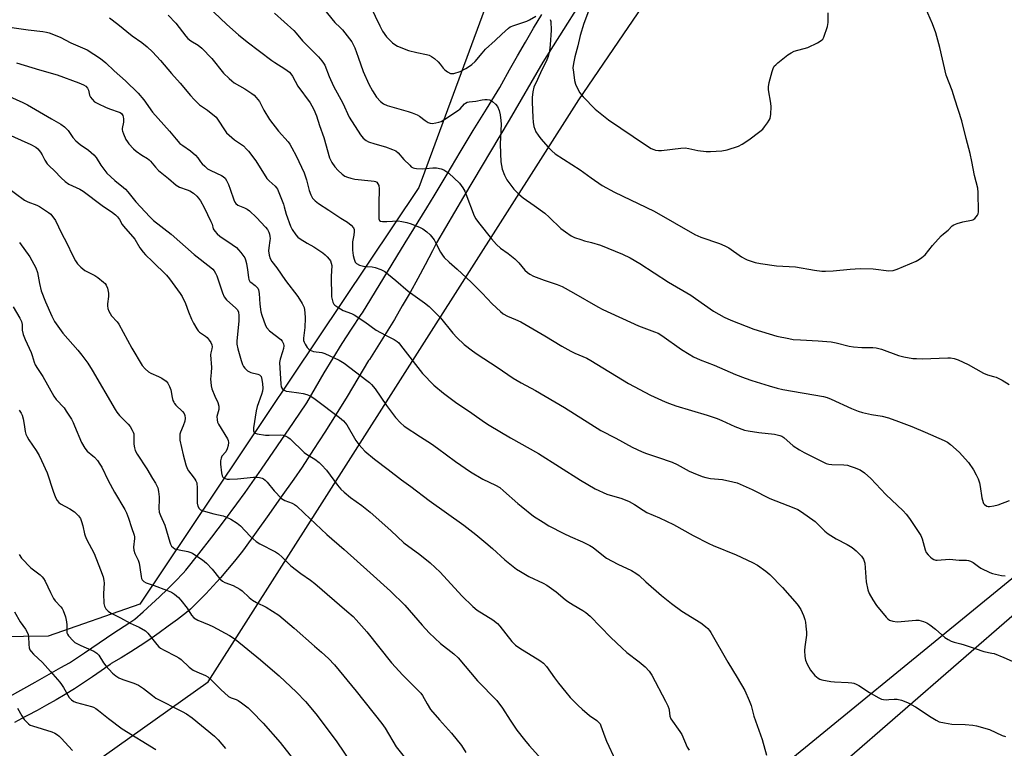
# Model space of a CAD drawing. Units: inches. Extents: x 1207771 to 1213771, y 561456 to 565456.
# Drawn here: x 1210094 to 1210481, y 564537 to 564823 of the extents above; entities that cross this region are included whole.
import ezdxf

# ---------------------------------------------------------------- set-up
doc = ezdxf.new("R2010")
doc.units = ezdxf.units.IN
doc.header["$MEASUREMENT"] = 0
for name, color, linetype in [('NTRL-Pasture Land', 2, 'Continuous'), ('NTRL-Trees', 3, 'Continuous'), ('TRANS-Road', 130, 'Continuous'), ('Undefined', 1, 'Continuous')]:
    doc.layers.add(name, color=color, linetype=linetype)

msp = doc.modelspace()

# ---------------------------------------------------------------- linework, layer by layer
at = {"layer": 'NTRL-Pasture Land'}
msp.add_lwpolyline([(1210059.74, 564486.12), (1210168.24, 564562.93), (1210313.98, 564791.64), (1210389.55, 564902.63), (1210431.82, 564967.34), (1210658.51, 564797.43), (1210686.12, 564777.96), (1210540.14, 564649.18), (1210395.27, 564530.73), (1210309.46, 564455.96), (1210288.85, 564426.83), (1210427.32, 564270.75)], dxfattribs=at)
at = {"layer": 'NTRL-Trees'}
for points in [[(1210105.3, 564580.97), (1210056.72, 564580.19), (1210009.71, 564603.69), (1209972.89, 564659.32), (1209941.52, 564758.28), (1209941.01, 564777.32), (1210081.01, 565055.78), (1210041.05, 565098.09), (1209955.65, 565146.66), (1209936.06, 565170.95), (1209940.76, 565196.03), (1209962.7, 565210.91), (1210162.5, 565123.16), (1210265.92, 565012.68), (1210303, 564950.32), (1210291.48, 564867), (1210251.03, 564757.26), (1210141.34, 564593.5)], [(1210468.64, 564359.27), (1210452.79, 564320.08), (1210398.59, 564320.91), (1210354.39, 564370.11), (1210326.04, 564405.14), (1210319.37, 564428.49), (1210348.55, 564471.02), (1210532.01, 564630.29), (1210561.2, 564634.46), (1210595.39, 564594.44), (1210597.06, 564569.42), (1210538.69, 564501.87), (1210485.31, 564454.34), (1210470.3, 564406.8)]]:
    msp.add_lwpolyline(points, close=True, dxfattribs=at)
at = {"layer": 'TRANS-Road'}
for points in [[(1210321.64, 564841.24), (1210299.75, 564806.54), (1210286.61, 564783.68), (1210268.54, 564753.63), (1210258.01, 564735.49), (1210256.39, 564732.32), (1210253.53, 564726.85), (1210250.6, 564721.42), (1210247.6, 564716.04), (1210244.53, 564710.68), (1210241.39, 564705.38), (1210238.19, 564700.11), (1210234.91, 564694.89), (1210231.57, 564689.7), (1210231.29, 564689.21), (1210227.09, 564682.13), (1210222.82, 564675.09), (1210218.5, 564668.1), (1210214.1, 564661.14), (1210209.65, 564654.23), (1210205.13, 564647.36), (1210201.84, 564642.65), (1210196.94, 564635.68), (1210192.02, 564628.73), (1210187.08, 564621.8), (1210182.12, 564614.9), (1210181.15, 564613.66), (1210178.49, 564610.34), (1210175.77, 564607.07), (1210172.99, 564603.85), (1210170.14, 564600.69), (1210167.24, 564597.57), (1210164.28, 564594.51), (1210161.27, 564591.51), (1210159.61, 564590.19), (1210156.08, 564587.45), (1210152.5, 564584.78), (1210148.87, 564582.17), (1210145.2, 564579.63), (1210141.48, 564577.15), (1210137.72, 564574.74), (1210133.92, 564572.4), (1210130.08, 564570.12), (1210129.59, 564569.77), (1210126.16, 564567.29), (1210122.69, 564564.88), (1210119.17, 564562.53), (1210115.6, 564560.25), (1210111.99, 564558.02), (1210108.35, 564555.86), (1210104.66, 564553.77), (1210100.93, 564551.74), (1210097.16, 564549.78), (1210096.38, 564549.35), (1210092.06, 564546.95)], [(1210090, 564557.17), (1210100.13, 564562.86), (1210110.29, 564568.54), (1210113.71, 564570.45), (1210119.49, 564574.37), (1210125.29, 564578.27), (1210131.1, 564582.17), (1210136.92, 564586.06), (1210139.29, 564587.64), (1210142.59, 564590.5), (1210145.84, 564593.43), (1210149.04, 564596.41), (1210152.19, 564599.44), (1210155.28, 564602.54), (1210158.32, 564605.69), (1210159.41, 564606.84), (1210164.52, 564613.29), (1210169.57, 564619.78), (1210174.57, 564626.31), (1210179.5, 564632.88), (1210182.79, 564637.35), (1210189.18, 564646.5), (1210195.5, 564655.7), (1210201.77, 564664.94), (1210206.93, 564672.65), (1210210.33, 564678.52), (1210213.79, 564684.36), (1210217.33, 564690.15), (1210220.93, 564695.91), (1210224.6, 564701.63), (1210228.33, 564707.31), (1210228.81, 564708.03), (1210237.21, 564721.8), (1210245.65, 564735.55), (1210254.14, 564749.28), (1210257.04, 564753.97), (1210262.13, 564762.54), (1210267.25, 564771.09), (1210272.41, 564779.6), (1210277.6, 564788.1), (1210282.83, 564796.56), (1210283.7, 564797.96), (1210286.71, 564803.49), (1210289.79, 564808.97), (1210292.93, 564814.42), (1210296.14, 564819.82), (1210299.43, 564825.19)]]:
    msp.add_lwpolyline(points, dxfattribs=at)
at = {"layer": 'Undefined'}
for points, elevation in [([(1210160.35, 564835.86), (1210175.57, 564821.31), (1210180.07, 564817.28), (1210183.52, 564814.5), (1210193.19, 564807.14), (1210194.39, 564806.33), (1210198.38, 564803.95), (1210200.14, 564802.56), (1210200.7, 564801.95), (1210201.31, 564801.04), (1210203.43, 564797.07), (1210208.24, 564790.56), (1210208.98, 564789.38), (1210209.77, 564787.91), (1210210.74, 564785.48), (1210211.96, 564781.65), (1210213.73, 564776.92), (1210215.94, 564768.86), (1210216.82, 564767.08), (1210217.93, 564765.42), (1210219.33, 564763.9), (1210220.84, 564762.49), (1210221.97, 564761.72), (1210222.94, 564761.27), (1210224.24, 564760.88), (1210225.89, 564760.55), (1210232.31, 564759.9), (1210233.45, 564759.73), (1210233.98, 564759.56), (1210234.45, 564759.3), (1210234.96, 564758.75), (1210235.26, 564758.04), (1210235.42, 564756.66), (1210235.26, 564750.88), (1210235.23, 564745.97), (1210235.31, 564744.88), (1210235.55, 564744.29), (1210235.98, 564743.97), (1210236.71, 564743.83), (1210238.39, 564743.84), (1210242.92, 564744.1), (1210244.36, 564743.93), (1210246.36, 564743.55), (1210248.02, 564743.02), (1210251.53, 564741.53), (1210252.54, 564740.97), (1210254.18, 564739.83), (1210255.44, 564738.68), (1210256.99, 564736.64), (1210257.73, 564735.41), (1210259.55, 564731.77), (1210260.3, 564730.59), (1210261.05, 564729.7), (1210262.95, 564727.85), (1210266.06, 564725.14), (1210271.66, 564720.02), (1210275.92, 564715.7), (1210279.84, 564711.47), (1210283.08, 564708.5), (1210284.2, 564707.65), (1210285.84, 564706.74), (1210289.1, 564705.4), (1210291.15, 564704.39), (1210300.57, 564698.94), (1210307.28, 564694.88), (1210310.83, 564692.9), (1210312.41, 564692.12), (1210317.07, 564690.11), (1210318.65, 564689.31), (1210333.46, 564680.18), (1210342.18, 564675.67), (1210347.92, 564673.01), (1210349.55, 564672.36), (1210352.08, 564671.48), (1210364.44, 564667.71), (1210368.28, 564666.41), (1210370.17, 564665.67), (1210375.3, 564663.31), (1210379.14, 564661.91), (1210380.58, 564661.6), (1210384.72, 564661), (1210390.92, 564660.29), (1210393.02, 564659.79), (1210393.71, 564659.48), (1210394.56, 564658.94), (1210398.28, 564655.72), (1210400.73, 564654.1), (1210402.56, 564653.09), (1210411.24, 564648.81), (1210412.31, 564648.47), (1210413.43, 564648.32), (1210418.1, 564648.2), (1210419.55, 564648.07), (1210420.64, 564647.78), (1210422.27, 564647.22), (1210424.63, 564646.25), (1210426.23, 564645.08), (1210428.71, 564642.91), (1210434.61, 564636.6), (1210441.45, 564630.17), (1210442.65, 564628.89), (1210444, 564627.1), (1210448.49, 564620.51), (1210448.99, 564619.21), (1210450.1, 564614.8), (1210450.56, 564613.79), (1210451.26, 564612.92), (1210452.25, 564611.92), (1210452.9, 564611.4), (1210453.56, 564611.04), (1210454.3, 564610.81), (1210454.84, 564610.76), (1210459.66, 564611.11), (1210463.46, 564610.75), (1210466.36, 564610.77), (1210467.22, 564610.69), (1210468.03, 564610.43), (1210469.04, 564609.89), (1210471.12, 564608.24), (1210472.09, 564607.6), (1210475.51, 564605.97), (1210476.61, 564605.57), (1210477.77, 564605.27), (1210480.11, 564604.78), (1210481.57, 564604.58)], 514), ([(1210318.52, 564828.64), (1210315.91, 564821.65), (1210314.5, 564816.98), (1210313.54, 564812.95), (1210312.36, 564808.55), (1210311.81, 564805.97), (1210311.64, 564804.33), (1210311.79, 564802.55), (1210312.27, 564799.29), (1210312.67, 564797.91), (1210313.71, 564795.57), (1210314.38, 564794.5), (1210315.69, 564792.83), (1210320.31, 564788.07), (1210325.66, 564783.84), (1210340.1, 564773.97), (1210342.38, 564772.64), (1210343.41, 564772.14), (1210344.06, 564771.92), (1210345.33, 564771.73), (1210346.43, 564771.74), (1210354.03, 564772.7), (1210355.78, 564772.83), (1210357.19, 564772.64), (1210360.73, 564771.75), (1210363.98, 564771.34), (1210365.77, 564771.35), (1210370.24, 564771.71), (1210372.26, 564772.07), (1210376.68, 564773.5), (1210378.17, 564774.3), (1210380.79, 564776.01), (1210385.17, 564779.3), (1210386.26, 564780.23), (1210386.99, 564781.09), (1210388.17, 564782.7), (1210388.79, 564783.65), (1210389.15, 564784.39), (1210389.47, 564786.06), (1210389.61, 564788.94), (1210389.45, 564790.41), (1210388.58, 564795.66), (1210388.51, 564796.82), (1210388.81, 564798.47), (1210389.99, 564802.9), (1210390.34, 564803.96), (1210390.82, 564804.89), (1210391.39, 564805.52), (1210392.26, 564806.27), (1210396.09, 564809.34), (1210397.39, 564810.24), (1210398.69, 564810.77), (1210403.96, 564812.26), (1210407.84, 564814.16), (1210409.3, 564815.02), (1210409.87, 564815.6), (1210410.28, 564816.36), (1210411.78, 564820.58), (1210411.99, 564822.04), (1210411.99, 564825.93)], 506), ([(1210129.44, 564823.88), (1210132.68, 564821.49), (1210138.3, 564816.9), (1210142.03, 564814.3), (1210144.22, 564812.54), (1210146.27, 564810.55), (1210149.44, 564807.21), (1210153.78, 564802.07), (1210157.22, 564798.28), (1210161.28, 564793.36), (1210162.69, 564791.85), (1210164.82, 564789.8), (1210167.87, 564787.68), (1210171.27, 564784.83), (1210172.17, 564783.75), (1210174.54, 564779.91), (1210175.41, 564778.77), (1210176.5, 564777.76), (1210178.56, 564776.04), (1210182.01, 564773.57), (1210183.31, 564772.38), (1210184.09, 564771.5), (1210186.86, 564767.76), (1210191.27, 564760.84), (1210192.18, 564759.83), (1210194.51, 564757.77), (1210195.08, 564757.13), (1210195.38, 564756.65), (1210195.97, 564755.34), (1210197.8, 564750.73), (1210198.13, 564749.69), (1210198.88, 564746.71), (1210200.6, 564742.04), (1210201.24, 564740.74), (1210202.7, 564738.59), (1210203.45, 564737.73), (1210204.37, 564737.02), (1210207.13, 564735.33), (1210209.72, 564733.98), (1210213.24, 564731.53), (1210214.13, 564730.8), (1210214.96, 564729.99), (1210215.73, 564729.14), (1210216.23, 564728.45), (1210216.61, 564727.56), (1210216.77, 564726.53), (1210216.56, 564722.29), (1210216.72, 564714.33), (1210216.92, 564713.21), (1210217.26, 564712.13), (1210217.65, 564711.41), (1210218.03, 564711.01), (1210219.22, 564710.16), (1210221.27, 564708.96), (1210224.53, 564707.67), (1210225.58, 564707.15), (1210229.78, 564704.39), (1210234.28, 564701.23), (1210237.89, 564699.23), (1210241.28, 564697.54), (1210242.49, 564696.77), (1210243.11, 564696.2), (1210243.84, 564695.33), (1210252.44, 564684.21), (1210256.92, 564679.6), (1210260.72, 564676.38), (1210265.49, 564672.88), (1210271.81, 564668.58), (1210276.86, 564665), (1210278.69, 564663.85), (1210287.09, 564658.9), (1210298.03, 564652.74), (1210314.58, 564642.19), (1210320.4, 564638.83), (1210324.97, 564636.77), (1210330.9, 564634.98), (1210333.72, 564633.8), (1210335.83, 564632.71), (1210339.21, 564630.42), (1210340.65, 564629.55), (1210345.64, 564627.39), (1210351.18, 564624.86), (1210358.87, 564620.47), (1210365.03, 564617.29), (1210366.82, 564616.5), (1210375.81, 564612.86), (1210382.29, 564609.92), (1210384.16, 564608.83), (1210387.45, 564606.49), (1210389, 564605.11), (1210394.03, 564600.03), (1210399.81, 564593.46), (1210400.51, 564592.56), (1210401.21, 564591.38), (1210402.24, 564589.05), (1210402.82, 564587.45), (1210403.1, 564586.35), (1210403.27, 564584.88), (1210403.44, 564582.52), (1210403.44, 564581.35), (1210402.81, 564576.71), (1210402.69, 564575.26), (1210402.8, 564572.91), (1210403.03, 564571.47), (1210403.72, 564569.85), (1210405.05, 564567.52), (1210406.76, 564565.5), (1210408.03, 564564.35), (1210408.72, 564563.96), (1210409.51, 564563.69), (1210412.98, 564563.12), (1210414.44, 564562.97), (1210419.87, 564562.75), (1210421.26, 564562.59), (1210422.04, 564562.39), (1210423.04, 564562.02), (1210424.03, 564561.53), (1210428.26, 564558.77), (1210431.61, 564556.84), (1210432.93, 564556.2), (1210433.73, 564556.01), (1210434.81, 564555.93), (1210435.91, 564555.96), (1210437.97, 564556.19), (1210439.11, 564556.16), (1210440.77, 564555.77), (1210443.17, 564554.88), (1210446.38, 564553.14), (1210452.49, 564549.01), (1210454.43, 564547.88), (1210455.71, 564547.3), (1210457.71, 564546.81), (1210460.61, 564546.26), (1210465.93, 564546.17), (1210468.87, 564545.95), (1210470.32, 564545.72), (1210475.42, 564544.2), (1210480.43, 564541.83), (1210481.73, 564541.42)], 518), ([(1210152.42, 564824.95), (1210155.45, 564821.89), (1210159.45, 564816.68), (1210160.22, 564815.78), (1210161.39, 564814.83), (1210164.31, 564813.14), (1210165.68, 564812.03), (1210169.56, 564807.95), (1210174.26, 564802.21), (1210176.39, 564800.12), (1210177.5, 564799.12), (1210178.44, 564798.43), (1210182.64, 564795.97), (1210185.36, 564794.2), (1210186.29, 564793.51), (1210187.11, 564792.68), (1210188.32, 564791.03), (1210190.11, 564787.64), (1210192.36, 564783.97), (1210195.87, 564779.45), (1210199.62, 564775.2), (1210200.25, 564774.28), (1210201.12, 564772.78), (1210202.78, 564769.69), (1210205.91, 564762.98), (1210206.85, 564760.31), (1210207.84, 564756.11), (1210208.59, 564754.31), (1210209.27, 564753.1), (1210210.22, 564752.05), (1210211.51, 564750.92), (1210215.65, 564748.34), (1210220.36, 564745.23), (1210222.95, 564743.62), (1210224.46, 564742.4), (1210225.32, 564741.41), (1210225.55, 564740.7), (1210225.58, 564739.9), (1210225.44, 564738.53), (1210224.98, 564735.92), (1210224.9, 564734.26), (1210224.95, 564732.57), (1210225.21, 564730.5), (1210225.53, 564729.14), (1210226.01, 564727.89), (1210226.49, 564727.33), (1210227.69, 564726.75), (1210229.31, 564726.3), (1210230.15, 564726.19), (1210232.7, 564726.06), (1210233.83, 564725.83), (1210236.05, 564724.99), (1210237.63, 564724.18), (1210241.93, 564720.7), (1210246.8, 564716.44), (1210253.24, 564711.87), (1210255.04, 564710.44), (1210259.56, 564705.97), (1210264.43, 564700.03), (1210265.97, 564698.27), (1210268.88, 564695.53), (1210272.08, 564693.1), (1210273.99, 564691.78), (1210281.86, 564686.68), (1210288.06, 564682.34), (1210291.32, 564680.45), (1210296.86, 564677.49), (1210308.37, 564670.83), (1210322.54, 564661.74), (1210328.49, 564658.72), (1210334.88, 564655.24), (1210338.91, 564653.3), (1210340.54, 564652.64), (1210344.92, 564651.25), (1210350.69, 564649.3), (1210352.66, 564648.34), (1210357.33, 564645.76), (1210358.92, 564645.05), (1210362.51, 564643.68), (1210363.92, 564643.26), (1210365.67, 564642.94), (1210370.46, 564642.44), (1210374.55, 564641.6), (1210376.26, 564641.13), (1210382.12, 564638.49), (1210389.06, 564635.03), (1210398.46, 564631.41), (1210400.05, 564630.67), (1210401.54, 564629.79), (1210406.84, 564625.92), (1210410.65, 564622.22), (1210411.94, 564621.11), (1210415.18, 564619.12), (1210419.45, 564616.91), (1210421.39, 564615.72), (1210422.96, 564614.5), (1210425.14, 564612.3), (1210425.86, 564611.15), (1210426.15, 564610.4), (1210426.36, 564609.6), (1210426.98, 564602.26), (1210427.63, 564599.08), (1210428.11, 564597.62), (1210429.53, 564595.14), (1210430.99, 564592.97), (1210434.83, 564588.36), (1210435.44, 564587.73), (1210436.14, 564587.26), (1210437.49, 564586.85), (1210439.19, 564586.6), (1210440.72, 564586.66), (1210446.5, 564587.26), (1210447.62, 564587.17), (1210449.48, 564586.66), (1210450.76, 564586.11), (1210452.01, 564585.3), (1210454.15, 564583.68), (1210457.93, 564580.34), (1210459.14, 564579.57), (1210460.41, 564578.91), (1210461.52, 564578.54), (1210464.12, 564577.91), (1210465.53, 564577.49), (1210469.74, 564576.11), (1210473.18, 564574.87), (1210476.4, 564574.27), (1210477.22, 564574.04), (1210481.03, 564572.53), (1210485.55, 564570.57)], 516), ([(1210194.26, 564825.76), (1210201.84, 564818.95), (1210202.84, 564817.89), (1210205.33, 564814.87), (1210211.53, 564808.55), (1210212.94, 564807), (1210213.53, 564806.17), (1210214.02, 564805.27), (1210215.82, 564800.82), (1210217.51, 564797.05), (1210221.16, 564790.34), (1210223.63, 564784.84), (1210228.14, 564777.91), (1210229.19, 564776.6), (1210230.27, 564775.76), (1210231.29, 564775.26), (1210233.77, 564774.42), (1210237.93, 564773.28), (1210240.72, 564772.23), (1210242.04, 564771.6), (1210242.92, 564770.88), (1210245.17, 564768.3), (1210247.43, 564766.03), (1210248.07, 564765.43), (1210248.77, 564764.96), (1210249.27, 564764.8), (1210250.09, 564764.69), (1210252.36, 564764.61), (1210253.75, 564764.66), (1210256.58, 564765), (1210258.02, 564764.95), (1210259.75, 564764.56), (1210260.86, 564764.16), (1210261.61, 564763.73), (1210262.77, 564762.86), (1210266.98, 564758.9), (1210267.71, 564758.07), (1210268.35, 564757.15), (1210269.06, 564755.85), (1210269.55, 564754.77), (1210272.77, 564746.05), (1210273.42, 564744.87), (1210274.48, 564743.46), (1210279.66, 564737.07), (1210281.56, 564734.89), (1210283.19, 564733.44), (1210286.14, 564731.31), (1210288.74, 564729.19), (1210290.33, 564727.58), (1210292.66, 564724.79), (1210293.7, 564723.84), (1210294.61, 564723.18), (1210296.18, 564722.45), (1210300.27, 564720.88), (1210305.45, 564719.15), (1210307.33, 564718.38), (1210311.89, 564715.9), (1210321.38, 564710.36), (1210323.44, 564709.3), (1210337.35, 564702.83), (1210343.74, 564700.57), (1210345.08, 564699.96), (1210346.58, 564699.04), (1210354.31, 564693.56), (1210357.28, 564691.73), (1210359.06, 564690.75), (1210361.68, 564689.51), (1210367.16, 564687.37), (1210375.57, 564683.8), (1210379.42, 564682.28), (1210381.92, 564681.41), (1210388.76, 564679.24), (1210391.88, 564678.37), (1210394.21, 564677.88), (1210410.13, 564675.06), (1210411.55, 564674.72), (1210413.17, 564674.08), (1210421.15, 564670.43), (1210423.83, 564669.28), (1210425.54, 564668.79), (1210429.05, 564668.01), (1210433.18, 564667.44), (1210435.72, 564666.67), (1210439.62, 564665.32), (1210444.89, 564663.28), (1210450.12, 564661.13), (1210457.62, 564657.82), (1210458.89, 564657.11), (1210460.08, 564656.29), (1210463.56, 564653.23), (1210467.16, 564649.12), (1210469.1, 564646.32), (1210470.25, 564644.37), (1210470.92, 564642.77), (1210471.5, 564641.13), (1210471.81, 564639.69), (1210472.44, 564635.26), (1210472.89, 564633.43), (1210473.13, 564632.99), (1210473.48, 564632.6), (1210474.39, 564632.05), (1210474.91, 564631.92), (1210475.47, 564631.9), (1210477.21, 564632.11), (1210478.8, 564632.55), (1210483.36, 564634.21)], 512), ([(1210085.4, 564820.9), (1210097.33, 564819.18), (1210103.14, 564818.52), (1210104.56, 564818.3), (1210105.67, 564818.04), (1210109.98, 564816.28), (1210114.15, 564814.06), (1210120.53, 564811.3), (1210125.83, 564807.97), (1210128, 564806.21), (1210131.18, 564803.05), (1210135.67, 564799.23), (1210140.63, 564794.37), (1210142.87, 564791.7), (1210146.26, 564786.89), (1210152.99, 564779.45), (1210155.61, 564776.19), (1210157.08, 564774.59), (1210158.17, 564773.72), (1210161.22, 564771.61), (1210163.16, 564769.96), (1210164.14, 564768.95), (1210165.2, 564767.37), (1210165.79, 564766.61), (1210166.82, 564765.58), (1210167.93, 564764.64), (1210169.17, 564763.91), (1210173.37, 564761.95), (1210174.08, 564761.53), (1210174.85, 564760.87), (1210175.45, 564760), (1210176.15, 564758.48), (1210176.87, 564756.62), (1210178.27, 564752.35), (1210178.61, 564751.55), (1210179.06, 564750.9), (1210179.83, 564750.26), (1210182.49, 564749.29), (1210183.51, 564748.77), (1210184.45, 564748.13), (1210187.22, 564745.45), (1210190.78, 564741.64), (1210191.46, 564740.7), (1210192.02, 564739.66), (1210192.3, 564738.85), (1210192.46, 564738.03), (1210192.52, 564737.19), (1210192.48, 564736.36), (1210192.04, 564733.52), (1210191.96, 564732.35), (1210192.14, 564730.62), (1210192.53, 564729.34), (1210193.2, 564728.22), (1210195.12, 564725.63), (1210198.55, 564720.67), (1210203.46, 564714.42), (1210205.14, 564711.66), (1210205.89, 564710.09), (1210206.25, 564708.14), (1210206.38, 564705.87), (1210206.18, 564702.17), (1210205.73, 564698.02), (1210205.73, 564697.13), (1210205.95, 564696.4), (1210206.34, 564695.62), (1210207.15, 564694.38), (1210207.71, 564693.72), (1210208.35, 564693.27), (1210209.57, 564692.82), (1210212.94, 564692.37), (1210214.05, 564692.06), (1210219.64, 564689.39), (1210221.62, 564688.24), (1210230.63, 564681.41), (1210231.56, 564680.66), (1210232.37, 564679.87), (1210233.81, 564678.13), (1210238.29, 564671.62), (1210241.83, 564666.83), (1210243.75, 564664.73), (1210245.26, 564663.42), (1210251.62, 564659.24), (1210255.96, 564656.55), (1210258.34, 564654.86), (1210265.43, 564649.54), (1210271.29, 564645.53), (1210276.13, 564642.67), (1210281.19, 564640.26), (1210282.83, 564639.28), (1210284.38, 564638.03), (1210289.91, 564633.06), (1210291.26, 564631.94), (1210296.17, 564628.12), (1210299.91, 564625.67), (1210302.18, 564624.33), (1210308.03, 564621.26), (1210310.53, 564620.07), (1210315.35, 564617.98), (1210318.3, 564616.59), (1210319.52, 564615.76), (1210323.62, 564612.43), (1210324.81, 564611.61), (1210329.26, 564609.26), (1210334.7, 564606.68), (1210336.42, 564605.66), (1210337.66, 564604.72), (1210340.29, 564602.29), (1210346.48, 564596.92), (1210350.33, 564593.75), (1210354.5, 564590.69), (1210361.87, 564586.12), (1210363.79, 564584.72), (1210364.64, 564583.96), (1210365.29, 564583.19), (1210365.85, 564582.35), (1210372.54, 564570.66), (1210376.26, 564564.61), (1210379.24, 564559.53), (1210380.99, 564555.58), (1210381.73, 564553.72), (1210382.78, 564549.47), (1210386.07, 564540.28), (1210387.71, 564534.1)], 520), ([(1210092.84, 564806.26), (1210101.91, 564803.5), (1210108.76, 564801.55), (1210117.27, 564798.35), (1210119.13, 564797.57), (1210120.03, 564797.03), (1210120.72, 564796.32), (1210121.08, 564795.56), (1210121.56, 564793.56), (1210121.88, 564792.78), (1210122.53, 564791.91), (1210123.54, 564790.97), (1210124.83, 564790.24), (1210128.11, 564788.75), (1210129.77, 564788.07), (1210132.81, 564787.05), (1210133.52, 564786.72), (1210134.06, 564786.32), (1210134.58, 564785.57), (1210134.74, 564785.05), (1210134.86, 564784.23), (1210134.83, 564782.89), (1210134.41, 564780.5), (1210134.41, 564779.94), (1210134.51, 564779.39), (1210134.89, 564778.3), (1210135.85, 564776.16), (1210136.41, 564775.14), (1210136.96, 564774.44), (1210138.8, 564772.47), (1210139.89, 564771.47), (1210142.06, 564769.94), (1210144.33, 564768.59), (1210144.94, 564768.15), (1210145.55, 564767.54), (1210147.42, 564765.28), (1210148.62, 564763.98), (1210152.64, 564760.81), (1210155.53, 564758.11), (1210156.85, 564757.36), (1210159.92, 564756.34), (1210160.97, 564755.89), (1210162.39, 564754.96), (1210163.7, 564753.9), (1210164.4, 564753.07), (1210165.18, 564751.95), (1210166.59, 564749.4), (1210169.29, 564743.83), (1210169.69, 564742.81), (1210170.2, 564740.97), (1210170.76, 564740.03), (1210171.73, 564738.99), (1210172.78, 564738.07), (1210177.62, 564734.88), (1210179.27, 564733.62), (1210180.1, 564732.8), (1210181.03, 564731.69), (1210182.56, 564729.59), (1210182.88, 564728.81), (1210183.21, 564727.42), (1210183.66, 564724.86), (1210184, 564721.9), (1210184.21, 564721.06), (1210184.59, 564720.37), (1210184.94, 564720), (1210186.69, 564718.72), (1210187.35, 564718.14), (1210187.7, 564717.69), (1210188.01, 564716.97), (1210188.26, 564715.64), (1210188.47, 564711.37), (1210188.91, 564708.42), (1210189.26, 564707.04), (1210190.72, 564702.98), (1210191.27, 564702.05), (1210192.27, 564700.98), (1210196.72, 564697.5), (1210197.26, 564696.83), (1210197.76, 564695.82), (1210197.88, 564695.04), (1210197.79, 564693.99), (1210197.45, 564692.68), (1210196.49, 564689.83), (1210196.28, 564688.45), (1210196.69, 564679.97), (1210196.89, 564678.92), (1210197.25, 564678.27), (1210198.11, 564677.58), (1210198.89, 564677.25), (1210200.03, 564677.03), (1210203.84, 564676.59), (1210205.58, 564676.3), (1210206.99, 564675.92), (1210208.33, 564675.33), (1210209.36, 564674.76), (1210210.3, 564674.12), (1210219.84, 564666.9), (1210221.38, 564665.58), (1210222.7, 564663.97), (1210226.31, 564657.79), (1210227.45, 564656.19), (1210229.85, 564653.64), (1210233.53, 564650.45), (1210239.01, 564646.43), (1210244.17, 564642.37), (1210247.86, 564639.75), (1210255.14, 564634.28), (1210268.77, 564624.51), (1210273.41, 564620.87), (1210277.33, 564617.61), (1210280.01, 564615.32), (1210284.82, 564610.96), (1210289.48, 564607.22), (1210290.96, 564606.28), (1210294.26, 564604.41), (1210299.88, 564601.74), (1210301.4, 564600.91), (1210304.98, 564598.3), (1210308.54, 564595.3), (1210309.62, 564594.48), (1210311.78, 564593.16), (1210315.57, 564591.03), (1210316.73, 564590.24), (1210318.39, 564588.78), (1210326.51, 564580.37), (1210330.88, 564576.31), (1210332.87, 564574.53), (1210337.64, 564570.81), (1210339.97, 564568.85), (1210341.55, 564567.11), (1210342.62, 564565.63), (1210348.01, 564555.4), (1210348.88, 564553.59), (1210349.29, 564552.54), (1210349.45, 564551.8), (1210349.67, 564549.46), (1210350.11, 564548.42), (1210353.62, 564543.48), (1210354.39, 564542.28), (1210356.61, 564537.33), (1210357.28, 564536.1)], 522), ([(1210090.06, 564793.01), (1210095.35, 564790.71), (1210097.17, 564789.74), (1210106.59, 564784.2), (1210110.24, 564782.14), (1210111.68, 564781.12), (1210113.08, 564779.66), (1210115.02, 564776.88), (1210116.16, 564775.65), (1210117.85, 564774.17), (1210121.16, 564771.93), (1210123.27, 564770.11), (1210124.08, 564769.05), (1210125.91, 564766.03), (1210128.32, 564762.82), (1210131.42, 564760.02), (1210134.88, 564757.28), (1210135.72, 564756.53), (1210136.58, 564755.57), (1210139.75, 564751.61), (1210145.2, 564745.66), (1210146.74, 564744.32), (1210153.65, 564738.87), (1210162.71, 564730.93), (1210169.2, 564725.87), (1210169.99, 564725.13), (1210170.5, 564724.48), (1210171.09, 564723.54), (1210171.58, 564722.53), (1210173.78, 564715.83), (1210174.44, 564714.32), (1210175.45, 564713.12), (1210179.11, 564709.76), (1210179.66, 564709.11), (1210180.09, 564708.26), (1210180.3, 564706.93), (1210180.27, 564704.65), (1210179.46, 564696.99), (1210179.45, 564695.61), (1210179.82, 564693.81), (1210181.18, 564689.27), (1210181.74, 564687.67), (1210182.13, 564686.9), (1210182.63, 564686.18), (1210183.64, 564685.16), (1210184.95, 564684.54), (1210187.71, 564683.9), (1210188.41, 564683.6), (1210188.68, 564683.36), (1210188.97, 564682.92), (1210189.34, 564681.85), (1210189.61, 564680.12), (1210189.62, 564678.37), (1210189.53, 564677.22), (1210189.18, 564675.84), (1210187.46, 564671.13), (1210187.05, 564669.47), (1210185.95, 564662.83), (1210186, 564661.56), (1210186.25, 564660.96), (1210186.64, 564660.69), (1210187.41, 564660.45), (1210190.66, 564659.96), (1210192.13, 564659.87), (1210196.77, 564660), (1210197.64, 564659.88), (1210198.73, 564659.51), (1210199.5, 564659.1), (1210200.36, 564658.42), (1210205.97, 564653.04), (1210206.9, 564652.38), (1210210.13, 564650.42), (1210211.82, 564649.21), (1210212.81, 564648.22), (1210214.68, 564646.11), (1210219.09, 564640.2), (1210220.41, 564638.7), (1210221.6, 564637.49), (1210224.2, 564635.46), (1210228.56, 564632.32), (1210231.95, 564629.59), (1210240.06, 564622.41), (1210245.19, 564617.61), (1210251.45, 564612.97), (1210255.53, 564609.76), (1210259.4, 564606.05), (1210267.97, 564596.76), (1210272.2, 564592.53), (1210274, 564591.18), (1210280.16, 564587.3), (1210281.9, 564585.85), (1210282.85, 564584.81), (1210287.64, 564578.8), (1210289, 564577.42), (1210290.71, 564576.18), (1210298.65, 564571.41), (1210300.02, 564570.34), (1210301.17, 564569.04), (1210304.37, 564564.55), (1210305.95, 564562.48), (1210308.81, 564558.85), (1210310.57, 564556.87), (1210313.67, 564553.61), (1210315.2, 564552.18), (1210318.17, 564549.68), (1210321.07, 564547.75), (1210321.86, 564547.03), (1210322.29, 564546.41), (1210322.65, 564545.65), (1210324.11, 564541.33), (1210324.77, 564539.62), (1210328.37, 564532.07)], 524), ([(1210088.17, 564778.77), (1210098.45, 564774.19), (1210100.41, 564773.13), (1210101.24, 564772.4), (1210102.3, 564771.08), (1210102.89, 564770.08), (1210103.91, 564767.95), (1210104.92, 564766.56), (1210105.71, 564765.72), (1210107.76, 564763.81), (1210110.43, 564761), (1210111.95, 564759.61), (1210113.36, 564758.61), (1210117.74, 564756.57), (1210118.99, 564755.83), (1210126.48, 564750.13), (1210130.58, 564747.44), (1210131.75, 564746.52), (1210132.57, 564745.72), (1210133.33, 564744.69), (1210134.4, 564742.76), (1210134.88, 564742.04), (1210139.3, 564736.91), (1210141.31, 564733.57), (1210142.56, 564731.77), (1210143.54, 564730.72), (1210146.28, 564728.2), (1210151.78, 564722.82), (1210153.03, 564721.39), (1210157.18, 564715.64), (1210157.94, 564714.46), (1210159.23, 564711.66), (1210160.38, 564708.4), (1210161.64, 564705.47), (1210162.42, 564703.91), (1210163.76, 564701.66), (1210164.26, 564700.96), (1210164.82, 564700.39), (1210167.1, 564698.79), (1210167.73, 564698.25), (1210168.63, 564697.22), (1210169.25, 564696.33), (1210169.62, 564695.39), (1210169.72, 564694.67), (1210169.63, 564693.89), (1210169.23, 564692.32), (1210169.12, 564691.5), (1210169.48, 564686.56), (1210169.42, 564684.55), (1210169.15, 564681.9), (1210169.17, 564680.73), (1210169.34, 564679.29), (1210169.61, 564678.18), (1210170.77, 564675.25), (1210171.93, 564672.77), (1210172.36, 564671.29), (1210172.4, 564670.8), (1210172.33, 564670.06), (1210171.57, 564667.3), (1210171.66, 564665.88), (1210171.87, 564665.04), (1210172.21, 564664.23), (1210175.75, 564658.53), (1210176.08, 564657.78), (1210176.21, 564657.08), (1210176.1, 564655.79), (1210175.71, 564654.5), (1210175.07, 564653.39), (1210173.6, 564651.62), (1210173.26, 564650.88), (1210172.99, 564649.82), (1210172.99, 564648.46), (1210173.4, 564645.09), (1210173.64, 564643.98), (1210173.93, 564643.45), (1210174.24, 564643.15), (1210174.89, 564642.83), (1210175.66, 564642.67), (1210176.52, 564642.64), (1210179.72, 564642.76), (1210185.99, 564643.37), (1210187.44, 564643.41), (1210188.3, 564643.29), (1210189.41, 564642.99), (1210189.93, 564642.76), (1210190.62, 564642.27), (1210191.42, 564641.44), (1210194.17, 564638.03), (1210196.96, 564635.07), (1210197.64, 564634.57), (1210198.37, 564634.19), (1210201.25, 564633.21), (1210202.19, 564632.66), (1210202.89, 564632.12), (1210205.96, 564629.3), (1210214.81, 564620.81), (1210221.69, 564614.95), (1210231.87, 564605.75), (1210239.94, 564598.65), (1210245.48, 564593.1), (1210252.28, 564585.26), (1210255.05, 564582.2), (1210259.53, 564578.07), (1210264.82, 564573.93), (1210266.47, 564572.45), (1210274.13, 564563.31), (1210281.66, 564555.63), (1210283.89, 564552.66), (1210286.99, 564547.85), (1210289.59, 564544.03), (1210292.56, 564540.12), (1210294.4, 564537.89), (1210302.77, 564528.59)], 526), ([(1210088.88, 564757.51), (1210095.92, 564752.33), (1210097.21, 564751.63), (1210100.77, 564750.3), (1210101.8, 564749.79), (1210105.44, 564747.45), (1210106.29, 564746.72), (1210107.02, 564745.89), (1210107.51, 564745.22), (1210108.09, 564744.22), (1210110.51, 564739.27), (1210112.54, 564735.36), (1210114.8, 564730.67), (1210116.05, 564728.42), (1210116.82, 564727.23), (1210118.04, 564725.97), (1210119.67, 564724.69), (1210123.55, 564722.7), (1210124.77, 564721.94), (1210127.01, 564720.1), (1210127.61, 564719.49), (1210128.03, 564718.91), (1210128.63, 564717.66), (1210128.99, 564715.77), (1210129.03, 564714.38), (1210128.64, 564711.58), (1210128.59, 564710.76), (1210128.74, 564709.73), (1210129.15, 564708.64), (1210130.12, 564706.84), (1210132.36, 564704.42), (1210133.02, 564703.49), (1210138.16, 564694.04), (1210142.24, 564687.26), (1210143.38, 564685.93), (1210144.68, 564684.78), (1210145.69, 564684.22), (1210148.63, 564682.93), (1210149.93, 564682.27), (1210151.62, 564681.15), (1210152.35, 564680.31), (1210152.98, 564679.06), (1210153.47, 564677.73), (1210154.02, 564674.66), (1210154.32, 564673.59), (1210154.62, 564672.83), (1210154.9, 564672.37), (1210155.45, 564671.74), (1210158.08, 564669.21), (1210158.72, 564668.37), (1210159.04, 564667.65), (1210159.19, 564666.54), (1210159.04, 564665.42), (1210158.38, 564663.53), (1210157.33, 564661.1), (1210157.09, 564660.28), (1210157, 564659.22), (1210157.07, 564657.88), (1210158.37, 564652.2), (1210159.46, 564648.23), (1210159.91, 564646.84), (1210160.45, 564645.83), (1210162.31, 564643.56), (1210162.96, 564642.64), (1210163.37, 564641.92), (1210163.66, 564641.14), (1210163.88, 564639.1), (1210163.81, 564634.89), (1210163.86, 564633.17), (1210164.1, 564632.05), (1210164.61, 564631.07), (1210165.22, 564630.58), (1210166.25, 564630.17), (1210170.42, 564629), (1210174.02, 564628.14), (1210175.34, 564627.7), (1210177.12, 564626.83), (1210179.59, 564625.33), (1210180.91, 564624.21), (1210184.75, 564620.27), (1210187.02, 564618.12), (1210188.48, 564617.18), (1210194.64, 564614.01), (1210195.84, 564613.25), (1210197.33, 564611.92), (1210200.64, 564608.54), (1210204.62, 564605.58), (1210208.47, 564602.91), (1210210.09, 564601.65), (1210222.75, 564590.78), (1210225.14, 564588.59), (1210226.39, 564587.33), (1210230.58, 564582.64), (1210240.34, 564570.39), (1210244.76, 564565.55), (1210251.82, 564558.52), (1210252.48, 564557.63), (1210254.26, 564554.26), (1210255.66, 564552.06), (1210259.18, 564547.99), (1210263.83, 564542.85), (1210267.78, 564537.88), (1210269.57, 564535.14)], 528), ([(1210094, 564735.66), (1210098, 564729.96), (1210099.67, 564727.17), (1210100.45, 564725.62), (1210101, 564723.83), (1210101.79, 564719.46), (1210102.51, 564716.66), (1210104.23, 564712.33), (1210106.73, 564706.64), (1210107.8, 564704.53), (1210110.99, 564699.98), (1210116.93, 564693.35), (1210118.55, 564691.29), (1210120.84, 564688.15), (1210122.62, 564685.4), (1210131.56, 564669.94), (1210132.22, 564669.01), (1210133.37, 564667.68), (1210136.78, 564664.28), (1210137.44, 564663.36), (1210138.31, 564661.9), (1210138.69, 564661.15), (1210138.95, 564660.38), (1210139, 564659.54), (1210138.9, 564657.79), (1210138.98, 564656.34), (1210139.16, 564654.9), (1210139.48, 564653.86), (1210140.27, 564652.44), (1210144.02, 564646.66), (1210146.24, 564642.86), (1210147.47, 564640.98), (1210148.36, 564639.18), (1210148.7, 564637.76), (1210148.94, 564635.71), (1210148.93, 564634.6), (1210148.72, 564631.25), (1210148.94, 564629.64), (1210149.39, 564628.33), (1210151.15, 564624.58), (1210153.05, 564617.79), (1210153.34, 564617.04), (1210153.8, 564616.32), (1210154.38, 564615.71), (1210155.1, 564615.29), (1210156.78, 564614.8), (1210160.15, 564614.16), (1210160.96, 564613.94), (1210162, 564613.5), (1210163.77, 564612.41), (1210166, 564610.91), (1210167.5, 564609.55), (1210169.7, 564607.26), (1210172.81, 564603.45), (1210173.78, 564602.5), (1210174.68, 564602), (1210178.03, 564600.78), (1210180.65, 564599.41), (1210181.57, 564598.73), (1210184.27, 564596.14), (1210185.6, 564595.04), (1210187.14, 564594.18), (1210191.04, 564592.33), (1210195.96, 564589.12), (1210202.04, 564584.06), (1210210.03, 564577), (1210212.79, 564574.66), (1210215.5, 564572.12), (1210217.81, 564569.6), (1210226.39, 564559.3), (1210236.46, 564546.58), (1210237.77, 564544.69), (1210242.1, 564537.43), (1210245.84, 564532.78)], 530), ([(1210091.49, 564710.37), (1210094.14, 564705.84), (1210094.76, 564704.59), (1210095.02, 564703.34), (1210095.02, 564701.14), (1210095.44, 564699.42), (1210096.16, 564697.47), (1210098.55, 564692.45), (1210098.99, 564691.22), (1210099.73, 564688.65), (1210100.19, 564687.57), (1210101.08, 564686.07), (1210103.22, 564682.92), (1210107.44, 564675.24), (1210108.44, 564673.96), (1210111.56, 564670.6), (1210112.39, 564669.4), (1210114.38, 564666.15), (1210115.08, 564664.88), (1210115.67, 564663.61), (1210118.42, 564657.03), (1210119.68, 564654.76), (1210120.56, 564653.65), (1210122.88, 564651.85), (1210123.51, 564651.27), (1210124.62, 564649.96), (1210125.63, 564648.57), (1210126.33, 564647.3), (1210128.91, 564642.09), (1210131.37, 564637.5), (1210135.4, 564630.66), (1210136.08, 564629.37), (1210136.9, 564627.27), (1210138.04, 564623.63), (1210139.11, 564620.66), (1210139.24, 564619.91), (1210139.25, 564619.29), (1210138.88, 564615.88), (1210138.93, 564614.75), (1210139.35, 564613.35), (1210140.62, 564610.72), (1210141.02, 564609.64), (1210141.33, 564607.94), (1210141.78, 564604.35), (1210141.99, 564603.56), (1210142.21, 564603.09), (1210142.87, 564602.39), (1210143.75, 564601.87), (1210146.96, 564600.87), (1210151.85, 564598.95), (1210153.72, 564598.14), (1210154.94, 564597.37), (1210156.5, 564596.11), (1210157.47, 564595.06), (1210159.94, 564591.88), (1210161.59, 564589.18), (1210162.52, 564588.16), (1210164.11, 564587.21), (1210168.54, 564585.41), (1210170.02, 564584.7), (1210176.52, 564581.17), (1210178.76, 564579.75), (1210188.81, 564571.56), (1210192.58, 564568.39), (1210196.09, 564565.31), (1210202.93, 564558.86), (1210206.44, 564555.2), (1210210.52, 564550.36), (1210214.61, 564545.07), (1210218.78, 564539.41), (1210224.27, 564531.3)], 532), ([(1210093.85, 564669.74), (1210094.68, 564668.51), (1210095.04, 564667.72), (1210095.41, 564666.34), (1210095.84, 564664.08), (1210096.21, 564661.33), (1210096.49, 564660.28), (1210096.97, 564659.29), (1210097.69, 564658.08), (1210100.57, 564653.86), (1210101.69, 564651.87), (1210102.61, 564650.01), (1210104.86, 564645.13), (1210107.19, 564637.89), (1210108.17, 564635.47), (1210108.82, 564634.19), (1210109.46, 564633.42), (1210110.1, 564632.95), (1210113.83, 564630.99), (1210115.66, 564629.83), (1210117.23, 564628.27), (1210118, 564627.12), (1210118.41, 564626.02), (1210118.89, 564624.3), (1210119.51, 564621.17), (1210119.76, 564620.36), (1210120.36, 564619.07), (1210123.39, 564613.37), (1210125.89, 564606.98), (1210126.85, 564604.28), (1210127.14, 564602.85), (1210127.26, 564601.69), (1210127.03, 564597.66), (1210127.21, 564593.79), (1210127.4, 564592.65), (1210127.62, 564592.14), (1210127.92, 564591.69), (1210128.89, 564590.69), (1210129.83, 564590.07), (1210133.65, 564588.17), (1210137.53, 564585.97), (1210141.05, 564584.39), (1210143.48, 564583), (1210144.5, 564582.05), (1210148.04, 564577.59), (1210148.79, 564576.75), (1210149.42, 564576.21), (1210150.87, 564575.37), (1210155.47, 564573.11), (1210156.7, 564572.39), (1210157.53, 564571.7), (1210160.76, 564568.71), (1210162.3, 564567.59), (1210163.74, 564566.87), (1210167.11, 564565.44), (1210168.1, 564564.9), (1210169.51, 564563.68), (1210173.16, 564559.93), (1210176.22, 564557.2), (1210177.17, 564556.63), (1210179.17, 564556.01), (1210179.92, 564555.65), (1210181.34, 564554.68), (1210183.86, 564552.75), (1210185.36, 564551.33), (1210189.8, 564546.73), (1210196.44, 564539.13), (1210206.48, 564526.37)], 534), ([(1210093.85, 564613.02), (1210094.81, 564611.6), (1210098.5, 564607.8), (1210102.07, 564605.01), (1210102.93, 564604.22), (1210103.48, 564603.55), (1210104.04, 564602.55), (1210106.16, 564598.06), (1210107.37, 564595.71), (1210108.03, 564594.82), (1210110.29, 564592.39), (1210110.78, 564591.72), (1210111.18, 564590.98), (1210112.03, 564588.5), (1210112.49, 564586.48), (1210112.6, 564585.31), (1210112.55, 564583.03), (1210112.65, 564582.21), (1210112.84, 564581.71), (1210113.31, 564581.01), (1210115.1, 564579.06), (1210115.76, 564578.48), (1210116.49, 564578), (1210118.06, 564577.21), (1210123.24, 564575), (1210124.46, 564574.26), (1210125.17, 564573.42), (1210127.02, 564570.4), (1210127.88, 564569.2), (1210130.57, 564566.4), (1210131.9, 564565.26), (1210133.07, 564564.58), (1210134.57, 564563.87), (1210139.01, 564562.42), (1210140.82, 564561.66), (1210142.76, 564560.38), (1210146.23, 564557.56), (1210147.61, 564556.6), (1210157.97, 564551.3), (1210159.68, 564550.36), (1210161.83, 564548.81), (1210170.64, 564541.59), (1210172.09, 564540.14), (1210175.04, 564536.79)], 536), ([(1210092.05, 564590.51), (1210094.27, 564586.48), (1210096.29, 564583.65), (1210097.13, 564582.28), (1210097.43, 564581.55), (1210097.58, 564580.73), (1210097.69, 564577.61), (1210097.84, 564576.3), (1210098.11, 564575.57), (1210098.57, 564574.91), (1210099.51, 564573.89), (1210103, 564570.59), (1210106.2, 564567.08), (1210109.83, 564562.89), (1210110.53, 564561.97), (1210111.31, 564560.75), (1210113.53, 564556.81), (1210113.85, 564556.38), (1210114.4, 564555.83), (1210115.32, 564555.26), (1210116.39, 564554.84), (1210122.27, 564553.3), (1210123.03, 564553.02), (1210123.96, 564552.54), (1210125.1, 564551.71), (1210128.98, 564548.5), (1210134.41, 564544.45), (1210147.6, 564536.35)], 538), ([(1210093.14, 564552.61), (1210094.86, 564549.56), (1210095.86, 564548.12), (1210097.46, 564546.44), (1210098.23, 564545.94), (1210099.04, 564545.61), (1210106.64, 564543.33), (1210107.94, 564542.74), (1210108.92, 564542.15), (1210109.6, 564541.61), (1210110.43, 564540.77), (1210114.86, 564535.95)], 540)]:
    msp.add_lwpolyline(points, dxfattribs=dict(at, elevation=elevation))
for points in [[(1210211.76, 564829.87, 510), (1210218.05, 564822.06, 510), (1210220.04, 564820.19, 510), (1210220.98, 564819.18, 510), (1210224.62, 564814.45, 510), (1210225.21, 564813.46, 510), (1210225.83, 564812.12, 510), (1210227.2, 564808.53, 510), (1210229.11, 564802.85, 510), (1210231.37, 564797.82, 510), (1210232.85, 564795.27, 510), (1210234.44, 564792.78, 510), (1210236, 564790.99, 510), (1210237.09, 564790.13, 510), (1210238.55, 564789.49, 510), (1210246.83, 564787.13, 510), (1210248.46, 564786.58, 510), (1210250.33, 564785.77, 510), (1210251.35, 564785.22, 510), (1210253.47, 564783.58, 510), (1210254.7, 564782.78, 510), (1210255.48, 564782.47, 510), (1210256.31, 564782.41, 510), (1210257.74, 564782.6, 510), (1210258.87, 564782.88, 510), (1210259.76, 564783.25, 510), (1210261.22, 564784.07, 510), (1210266.66, 564787.58, 510), (1210267.3, 564788.16, 510), (1210268.94, 564790.13, 510), (1210269.36, 564790.44, 510), (1210270.07, 564790.77, 510), (1210270.87, 564790.97, 510), (1210273.45, 564791.22, 510), (1210275.9, 564791.72, 510), (1210277.03, 564791.84, 510), (1210277.9, 564791.83, 510), (1210278.75, 564791.71, 510), (1210279.26, 564791.52, 510), (1210279.95, 564791.07, 510), (1210281.21, 564789.95, 510), (1210281.91, 564789.08, 510), (1210282.62, 564787.52, 510), (1210283, 564785.84, 510), (1210283.27, 564783.54, 510), (1210283.36, 564782.09, 510), (1210283.05, 564774.47, 510), (1210283.11, 564770.6, 510), (1210283.29, 564767.33, 510), (1210283.77, 564764.42, 510), (1210284.69, 564762.05, 510), (1210285.61, 564760.3, 510), (1210288.34, 564756.64, 510), (1210290.34, 564754.61, 510), (1210292.06, 564753.16, 510), (1210296.37, 564750.21, 510), (1210300.53, 564747.16, 510), (1210302.22, 564745.65, 510), (1210306.86, 564741.2, 510), (1210308.76, 564739.77, 510), (1210310.96, 564738.25, 510), (1210312.27, 564737.61, 510), (1210314.76, 564736.76, 510), (1210316.16, 564736.35, 510), (1210318.94, 564735.69, 510), (1210322.53, 564734.57, 510), (1210331.18, 564731.01, 510), (1210334.12, 564729.62, 510), (1210337.96, 564727.32, 510), (1210349.25, 564720, 510), (1210357.97, 564714.88, 510), (1210359.88, 564713.63, 510), (1210366.91, 564708.71, 510), (1210371.09, 564706.29, 510), (1210373.71, 564705.1, 510), (1210382.81, 564701.62, 510), (1210391.82, 564698.78, 510), (1210396.5, 564697.85, 510), (1210398.25, 564697.57, 510), (1210401.08, 564697.33, 510), (1210408.06, 564697, 510), (1210413.16, 564696.64, 510), (1210415.14, 564696.25, 510), (1210420.28, 564694.85, 510), (1210422.01, 564694.57, 510), (1210425.21, 564694.31, 510), (1210429.5, 564694.3, 510), (1210430.89, 564694.2, 510), (1210432.94, 564693.69, 510), (1210439.72, 564691.17, 510), (1210441.75, 564690.72, 510), (1210445.25, 564690.09, 510), (1210446.7, 564689.99, 510), (1210449.01, 564689.97, 510), (1210459.01, 564690.33, 510), (1210460.16, 564690.26, 510), (1210461.53, 564690.03, 510), (1210463.13, 564689.49, 510), (1210467.02, 564687.66, 510), (1210473.08, 564684.23, 510), (1210474.68, 564683.63, 510), (1210477.06, 564683.03, 510), (1210478.11, 564682.65, 510), (1210480.37, 564681.53, 510), (1210483.13, 564679.8, 510)], [(1210232.02, 564828.4, 508), (1210235.68, 564820.75, 508), (1210236.8, 564818.72, 508), (1210238.28, 564816.52, 508), (1210239.26, 564815.49, 508), (1210240.72, 564814.13, 508), (1210241.6, 564813.42, 508), (1210242.6, 564812.86, 508), (1210247.01, 564811.15, 508), (1210250.29, 564810.26, 508), (1210253.98, 564809.53, 508), (1210255.04, 564809.21, 508), (1210256.05, 564808.8, 508), (1210257.19, 564808, 508), (1210258.65, 564806.64, 508), (1210259.41, 564805.78, 508), (1210260.62, 564804.16, 508), (1210261.19, 564803.51, 508), (1210262.29, 564802.71, 508), (1210263.48, 564802.12, 508), (1210263.98, 564802, 508), (1210264.78, 564802.07, 508), (1210267.24, 564802.88, 508), (1210269.53, 564804.06, 508), (1210270.99, 564804.94, 508), (1210271.88, 564805.57, 508), (1210273.24, 564806.83, 508), (1210275.9, 564810.08, 508), (1210277.24, 564811.57, 508), (1210280.99, 564814.97, 508), (1210283.61, 564817.53, 508), (1210286.33, 564819.88, 508), (1210287, 564820.36, 508), (1210288.35, 564820.95, 508), (1210293.44, 564822.64, 508), (1210294.52, 564823.16, 508), (1210297.05, 564824.64, 508)], [(1210302.67, 564823.26, 508), (1210302.89, 564822.51, 508), (1210303.13, 564819.07, 508), (1210302.69, 564813.28, 508), (1210302.41, 564810.99, 508), (1210301.83, 564808.74, 508), (1210301.13, 564806.81, 508), (1210299.38, 564803.5, 508), (1210297.74, 564799.66, 508), (1210296.29, 564796.62, 508), (1210295.85, 564794.84, 508), (1210295.62, 564792.56, 508), (1210295.59, 564790.83, 508), (1210295.9, 564784.7, 508), (1210296.05, 564782.93, 508), (1210296.31, 564781.17, 508), (1210296.6, 564780.14, 508), (1210297.03, 564779.18, 508), (1210297.91, 564777.8, 508), (1210298.98, 564776.42, 508), (1210301.84, 564773.04, 508), (1210303.33, 564771.63, 508), (1210304.68, 564770.5, 508), (1210314.43, 564764.23, 508), (1210318.76, 564761.01, 508), (1210323.09, 564758.02, 508), (1210327.98, 564755.44, 508), (1210343.55, 564747.96, 508), (1210359.57, 564738.77, 508), (1210361.97, 564737.72, 508), (1210369.22, 564735.3, 508), (1210371.37, 564734.37, 508), (1210372.87, 564733.49, 508), (1210377.89, 564730.05, 508), (1210379.32, 564729.21, 508), (1210380.19, 564728.81, 508), (1210383.26, 564727.77, 508), (1210385.45, 564727.33, 508), (1210391.73, 564726.45, 508), (1210399.21, 564726.11, 508), (1210406.57, 564724.78, 508), (1210409.44, 564724.37, 508), (1210410.92, 564724.38, 508), (1210413.91, 564724.54, 508), (1210420.64, 564725.19, 508), (1210424.59, 564725.41, 508), (1210429.73, 564725.26, 508), (1210435.82, 564724.51, 508), (1210437.5, 564724.61, 508), (1210439.17, 564725.16, 508), (1210446.56, 564728.36, 508), (1210447.89, 564729.02, 508), (1210448.87, 564729.68, 508), (1210450.18, 564730.85, 508), (1210452.98, 564734.4, 508), (1210456.48, 564738.27, 508), (1210457.32, 564739.05, 508), (1210459.13, 564740.42, 508), (1210460.78, 564742.12, 508), (1210461.38, 564742.6, 508), (1210462.69, 564743.15, 508), (1210464.95, 564743.82, 508), (1210468.42, 564744.4, 508), (1210468.95, 564744.59, 508), (1210469.62, 564745.06, 508), (1210470.22, 564745.67, 508), (1210470.72, 564746.35, 508), (1210470.97, 564746.84, 508), (1210471.13, 564747.66, 508), (1210471, 564755.24, 508), (1210470.88, 564756.97, 508), (1210469.6, 564761.94, 508), (1210468.5, 564767.46, 508), (1210467.78, 564770.56, 508), (1210466.2, 564776.45, 508), (1210464.62, 564783.46, 508), (1210461.76, 564791.91, 508), (1210460.71, 564795.33, 508), (1210458.45, 564801.38, 508), (1210455.92, 564812.23, 508), (1210454.32, 564818.01, 508), (1210452.97, 564821.59, 508), (1210450.33, 564827.87, 508)]]:
    msp.add_polyline3d(points, dxfattribs=at)

doc.saveas('drawing.dxf')
